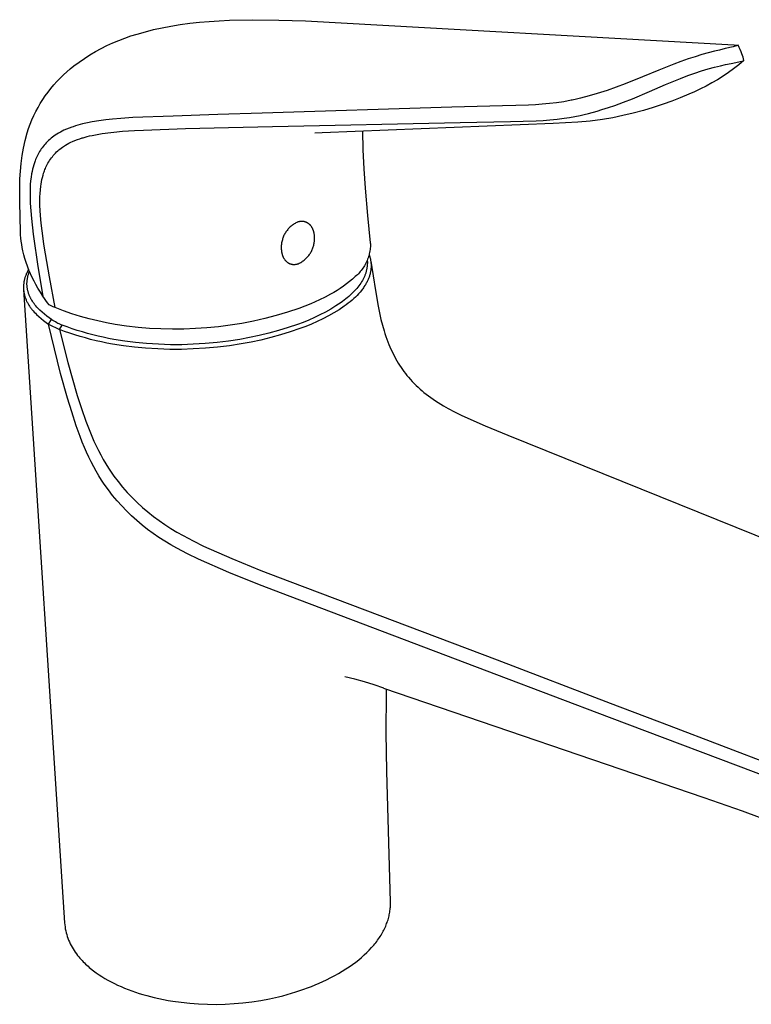
# Model space of a CAD drawing. Units: millimetres. Extents: x -236 to 104, y -232 to 224.
# Drawn here: x -236 to -117, y -232 to -72 of the extents above; entities that cross this region are included whole.
import ezdxf

# ---------------------------------------------------------------- set-up
doc = ezdxf.new("R2010")
doc.units = ezdxf.units.MM
doc.header["$MEASUREMENT"] = 0
doc.layers.add('Default', color=7, linetype='Continuous', true_color=0x000000)

msp = doc.modelspace()

# ---------------------------------------------------------------- linework, layer by layer
at = {"layer": 'Default', "color": 7, "true_color": 0xffffff}
for p, q in [((-213.86, -73.85), (-212.47, -73.54)), ((-212.47, -73.54), (-211.07, -73.28)), ((-211.07, -73.28), (-209.52, -73.03)), ((-209.52, -73.03), (-207.97, -72.82)), ((-207.97, -72.82), (-206.41, -72.64)), ((-206.41, -72.64), (-204.84, -72.51)), ((-204.84, -72.51), (-203.18, -72.4)), ((-203.18, -72.4), (-201.52, -72.32)), ((-201.52, -72.32), (-197.84, -72.24)), ((-197.84, -72.24), (-193.5, -72.29)), ((-193.5, -72.29), (-189.16, -72.42)), ((-189.16, -72.42), (-119.52, -76.31)), ((-219.52, -75.6), (-218.53, -75.22)), ((-218.53, -75.22), (-217.54, -74.88)), ((-217.54, -74.88), (-216.53, -74.57)), ((-216.53, -74.57), (-215.2, -74.19)), ((-215.2, -74.19), (-213.86, -73.85)), ((-222.38, -76.93), (-221.44, -76.45)), ((-221.44, -76.45), (-220.49, -76.01)), ((-220.49, -76.01), (-219.52, -75.6)), ((-119.64, -76.65), (-120.94, -76.94)), ((-118.92, -76.46), (-119.64, -76.65)), ((-119.52, -76.31), (-119.48, -76.31)), ((-119.48, -76.31), (-118.88, -76.36)), ((-118.81, -76.4), (-118.92, -76.46)), ((-118.88, -76.36), (-118.81, -76.4)), ((-118.81, -76.4), (-118.82, -76.39)), ((-118.65, -76.74), (-118.81, -76.4)), ((-118.49, -77.09), (-118.65, -76.74)), ((-225.1, -78.54), (-224.21, -77.97)), ((-224.21, -77.97), (-223.3, -77.43)), ((-223.3, -77.43), (-222.38, -76.93)), ((-125.84, -78.26), (-126.95, -78.62)), ((-124.72, -77.92), (-125.84, -78.26)), ((-122.68, -77.36), (-124.72, -77.92)), ((-121.88, -77.17), (-122.68, -77.36)), ((-120.94, -76.94), (-121.88, -77.17)), ((-118.35, -77.44), (-118.49, -77.09)), ((-118.21, -77.8), (-118.35, -77.44)), ((-118.12, -78.07), (-118.21, -77.8)), ((-118.04, -78.34), (-118.12, -78.07)), ((-117.97, -78.61), (-118.04, -78.34)), ((-227.4, -80.22), (-226.81, -79.76)), ((-226.81, -79.76), (-225.96, -79.13)), ((-225.96, -79.13), (-225.1, -78.54)), ((-129.28, -79.48), (-131.75, -80.46)), ((-128.12, -79.04), (-129.28, -79.48)), ((-126.95, -78.62), (-128.12, -79.04)), ((-123.68, -80.23), (-122.68, -79.96)), ((-122.68, -79.96), (-121.68, -79.72)), ((-121.68, -79.72), (-120.88, -79.53)), ((-120.88, -79.53), (-119.99, -79.35)), ((-119.99, -79.35), (-118.73, -79.1)), ((-118.73, -79.57), (-119.56, -80.22)), ((-117.91, -78.9), (-118.73, -79.57)), ((-118.73, -79.1), (-118.03, -78.95)), ((-118.03, -78.95), (-117.9, -78.88)), ((-117.9, -78.88), (-117.97, -78.61)), ((-229.06, -81.74), (-228.52, -81.21)), ((-228.52, -81.21), (-227.97, -80.71)), ((-227.97, -80.71), (-227.4, -80.22)), ((-134.39, -81.55), (-137.2, -82.66)), ((-131.75, -80.46), (-134.39, -81.55)), ((-128.18, -81.78), (-127.03, -81.33)), ((-127.03, -81.33), (-125.87, -80.91)), ((-125.87, -80.91), (-124.78, -80.55)), ((-124.78, -80.55), (-123.68, -80.23)), ((-121.29, -81.43), (-122.18, -81.99)), ((-120.41, -80.83), (-121.29, -81.43)), ((-119.56, -80.22), (-120.41, -80.83)), ((-230.56, -83.41), (-230.08, -82.84)), ((-230.08, -82.84), (-229.58, -82.28)), ((-229.58, -82.28), (-229.06, -81.74)), ((-138.66, -83.21), (-140.13, -83.73)), ((-137.2, -82.66), (-138.66, -83.21)), ((-133.24, -83.93), (-130.62, -82.8)), ((-130.62, -82.8), (-128.18, -81.78)), ((-124.01, -83.03), (-124.95, -83.5)), ((-123.08, -82.52), (-124.01, -83.03)), ((-122.18, -81.99), (-123.08, -82.52)), ((-231.88, -85.23), (-231.46, -84.61)), ((-231.46, -84.61), (-231.02, -84)), ((-231.02, -84), (-230.56, -83.41)), ((-143.03, -84.63), (-144.44, -85)), ((-141.74, -84.25), (-143.03, -84.63)), ((-140.13, -83.73), (-141.74, -84.25)), ((-136.02, -85.08), (-133.24, -83.93)), ((-126.87, -84.37), (-128.24, -84.94)), ((-125.9, -83.95), (-126.87, -84.37)), ((-124.95, -83.5), (-125.9, -83.95)), ((-232.65, -86.51), (-232.28, -85.86)), ((-232.28, -85.86), (-231.88, -85.23)), ((-157.12, -86.24), (-165.39, -86.48)), ((-154.97, -86.18), (-157.12, -86.24)), ((-152.89, -86.12), (-154.97, -86.18)), ((-151.78, -86.07), (-152.89, -86.12)), ((-150.68, -85.99), (-151.78, -86.07)), ((-149.51, -85.89), (-150.68, -85.99)), ((-148.34, -85.75), (-149.51, -85.89)), ((-147.15, -85.57), (-148.34, -85.75)), ((-145.97, -85.34), (-147.15, -85.57)), ((-145.79, -85.31), (-145.97, -85.34)), ((-145.11, -85.16), (-145.79, -85.31)), ((-144.44, -85), (-145.11, -85.16)), ((-139.93, -86.52), (-138.89, -86.17)), ((-138.89, -86.17), (-137.45, -85.64)), ((-137.45, -85.64), (-136.02, -85.08)), ((-131, -85.98), (-132.62, -86.52)), ((-129.61, -85.48), (-131, -85.98)), ((-128.24, -84.94), (-129.61, -85.48)), ((-233.65, -88.53), (-233.34, -87.84)), ((-233.34, -87.84), (-233.01, -87.17)), ((-233.01, -87.17), (-232.65, -86.51)), ((-210.68, -87.9), (-217.24, -88.16)), ((-203.41, -87.65), (-210.68, -87.9)), ((-196.22, -87.42), (-203.41, -87.65)), ((-165.39, -86.48), (-196.22, -87.42)), ((-146.24, -88.13), (-145.4, -87.97)), ((-145.4, -87.97), (-144.53, -87.79)), ((-144.53, -87.79), (-143.85, -87.64)), ((-143.85, -87.64), (-143.17, -87.47)), ((-143.17, -87.47), (-141.77, -87.09)), ((-141.77, -87.09), (-140.97, -86.86)), ((-140.97, -86.86), (-139.93, -86.52)), ((-137.55, -87.84), (-139.22, -88.17)), ((-135.89, -87.45), (-137.55, -87.84)), ((-134.24, -87.01), (-135.89, -87.45)), ((-132.62, -86.52), (-134.24, -87.01)), ((-234.19, -89.92), (-233.93, -89.22)), ((-233.93, -89.22), (-233.65, -88.53)), ((-226.95, -89.63), (-227.17, -89.71)), ((-226.57, -89.51), (-226.95, -89.63)), ((-226.18, -89.39), (-226.57, -89.51)), ((-225.8, -89.28), (-226.18, -89.39)), ((-225.4, -89.18), (-225.8, -89.28)), ((-224.61, -89), (-225.4, -89.18)), ((-223.82, -88.84), (-224.61, -89)), ((-222.74, -88.67), (-223.82, -88.84)), ((-221.65, -88.52), (-222.74, -88.67)), ((-220.56, -88.4), (-221.65, -88.52)), ((-219.16, -88.28), (-220.56, -88.4)), ((-217.24, -88.16), (-219.16, -88.28)), ((-201.68, -89.77), (-194.54, -89.59)), ((-194.54, -89.59), (-164.01, -88.93)), ((-148.89, -89.09), (-186.48, -90.63)), ((-164.01, -88.93), (-155.84, -88.78)), ((-155.84, -88.78), (-153.76, -88.74)), ((-153.76, -88.74), (-151.65, -88.68)), ((-151.65, -88.68), (-150.55, -88.62)), ((-150.55, -88.62), (-149.45, -88.54)), ((-149.45, -88.54), (-148.27, -88.42)), ((-146.89, -89.03), (-148.89, -89.09)), ((-148.27, -88.42), (-147.09, -88.26)), ((-147.09, -88.26), (-146.24, -88.13)), ((-144.89, -88.9), (-146.89, -89.03)), ((-142.89, -88.71), (-144.89, -88.9)), ((-140.9, -88.45), (-142.89, -88.71)), ((-139.22, -88.17), (-140.9, -88.45)), ((-234.73, -91.86), (-234.43, -90.63)), ((-234.43, -90.63), (-234.19, -89.92)), ((-230.08, -91.17), (-230.3, -91.34)), ((-229.85, -91.02), (-230.08, -91.17)), ((-229.58, -90.84), (-229.85, -91.02)), ((-229.3, -90.67), (-229.58, -90.84)), ((-229.02, -90.51), (-229.3, -90.67)), ((-228.73, -90.36), (-229.02, -90.51)), ((-228.44, -90.22), (-228.73, -90.36)), ((-228.02, -90.04), (-228.44, -90.22)), ((-227.6, -89.86), (-228.02, -90.04)), ((-227.17, -89.71), (-227.6, -89.86)), ((-224.67, -91.24), (-224.27, -91.14)), ((-224.27, -91.14), (-223.87, -91.05)), ((-223.87, -91.05), (-223.05, -90.89)), ((-223.05, -90.89), (-222.23, -90.75)), ((-222.23, -90.75), (-218.89, -90.37)), ((-218.89, -90.37), (-216.95, -90.25)), ((-216.95, -90.25), (-215.49, -90.18)), ((-215.49, -90.18), (-208.65, -89.95)), ((-208.65, -89.95), (-201.68, -89.77)), ((-186.48, -90.63), (-187.63, -90.71)), ((-179.92, -90.28), (-179.85, -93.39)), ((-234.99, -93.1), (-234.73, -91.86)), ((-231.66, -92.64), (-231.82, -92.84)), ((-231.5, -92.45), (-231.66, -92.64)), ((-231.32, -92.26), (-231.5, -92.45)), ((-231.15, -92.08), (-231.32, -92.26)), ((-230.95, -91.88), (-231.15, -92.08)), ((-230.74, -91.7), (-230.95, -91.88)), ((-230.52, -91.51), (-230.74, -91.7)), ((-230.3, -91.34), (-230.52, -91.51)), ((-228.69, -92.96), (-228.48, -92.83)), ((-228.48, -92.83), (-228.2, -92.65)), ((-228.2, -92.65), (-227.92, -92.48)), ((-227.92, -92.48), (-227.62, -92.32)), ((-227.62, -92.32), (-227.32, -92.17)), ((-227.32, -92.17), (-227.02, -92.04)), ((-227.02, -92.04), (-226.64, -91.87)), ((-226.64, -91.87), (-226.25, -91.73)), ((-226.25, -91.73), (-225.86, -91.59)), ((-225.86, -91.59), (-225.47, -91.46)), ((-225.47, -91.46), (-225.32, -91.42)), ((-225.32, -91.42), (-224.67, -91.24)), ((-235.37, -95.6), (-235.2, -94.34)), ((-235.2, -94.34), (-234.99, -93.1)), ((-232.73, -94.29), (-232.84, -94.52)), ((-232.62, -94.08), (-232.73, -94.29)), ((-232.51, -93.87), (-232.62, -94.08)), ((-232.39, -93.67), (-232.51, -93.87)), ((-232.26, -93.47), (-232.39, -93.67)), ((-232.12, -93.25), (-232.26, -93.47)), ((-231.98, -93.05), (-232.12, -93.25)), ((-231.82, -92.84), (-231.98, -93.05)), ((-230.32, -94.51), (-230.16, -94.3)), ((-230.16, -94.3), (-229.98, -94.11)), ((-229.98, -94.11), (-229.81, -93.92)), ((-229.81, -93.92), (-229.63, -93.74)), ((-229.63, -93.74), (-229.45, -93.58)), ((-229.45, -93.58), (-229.27, -93.41)), ((-229.27, -93.41), (-229.08, -93.26)), ((-229.08, -93.26), (-228.89, -93.11)), ((-228.89, -93.11), (-228.69, -92.96)), ((-179.85, -93.39), (-179.69, -96.5)), ((-235.5, -96.86), (-235.37, -95.6)), ((-233.34, -95.84), (-233.45, -96.2)), ((-233.23, -95.49), (-233.34, -95.84)), ((-233.18, -95.35), (-233.23, -95.49)), ((-233.13, -95.21), (-233.18, -95.35)), ((-233.04, -94.98), (-233.13, -95.21)), ((-232.94, -94.75), (-233.04, -94.98)), ((-232.84, -94.52), (-232.94, -94.75)), ((-231.36, -96.23), (-231.26, -96.01)), ((-231.26, -96.01), (-231.15, -95.79)), ((-231.15, -95.79), (-231.03, -95.58)), ((-231.03, -95.58), (-230.91, -95.37)), ((-230.91, -95.37), (-230.78, -95.14)), ((-230.78, -95.14), (-230.63, -94.93)), ((-230.63, -94.93), (-230.48, -94.71)), ((-230.48, -94.71), (-230.32, -94.51)), ((-235.59, -98.12), (-235.5, -96.86)), ((-233.69, -97.27), (-233.78, -97.85)), ((-233.62, -96.91), (-233.69, -97.27)), ((-233.54, -96.55), (-233.62, -96.91)), ((-233.45, -96.2), (-233.54, -96.55)), ((-231.93, -97.88), (-231.83, -97.53)), ((-231.83, -97.53), (-231.73, -97.18)), ((-231.73, -97.18), (-231.66, -96.99)), ((-231.66, -96.99), (-231.6, -96.8)), ((-231.6, -96.8), (-231.52, -96.61)), ((-231.52, -96.61), (-231.44, -96.42)), ((-231.44, -96.42), (-231.36, -96.23)), ((-179.69, -96.5), (-179.47, -99.6)), ((-235.63, -99.38), (-235.59, -98.12)), ((-233.9, -99.01), (-233.93, -99.59)), ((-233.85, -98.43), (-233.9, -99.01)), ((-233.78, -97.85), (-233.85, -98.43)), ((-232.21, -99.31), (-232.15, -98.95)), ((-232.15, -98.95), (-232.09, -98.59)), ((-232.09, -98.59), (-232.01, -98.23)), ((-232.01, -98.23), (-231.93, -97.88)), ((-235.62, -100.65), (-235.63, -99.38)), ((-235.58, -101.91), (-235.62, -100.65)), ((-233.93, -99.59), (-233.95, -100.4)), ((-233.95, -100.4), (-233.95, -101.22)), ((-232.34, -101.06), (-232.32, -100.47)), ((-232.32, -100.47), (-232.27, -99.89)), ((-232.27, -99.89), (-232.21, -99.31)), ((-179.47, -99.6), (-179.09, -104.06)), ((-235.49, -106.7), (-235.58, -101.91)), ((-233.95, -101.22), (-233.92, -102.04)), ((-233.92, -102.04), (-233.84, -103.29)), ((-232.35, -101.64), (-232.34, -101.06)), ((-232.34, -102.46), (-232.35, -101.64)), ((-233.84, -103.29), (-233.73, -104.55)), ((-232.3, -103.27), (-232.34, -102.46)), ((-232.24, -104.08), (-232.3, -103.27)), ((-233.73, -104.55), (-233.44, -107.08)), ((-232.12, -105.33), (-232.24, -104.08)), ((-231.98, -106.57), (-232.12, -105.33)), ((-191.26, -105.62), (-191.39, -105.71)), ((-191.13, -105.53), (-191.26, -105.62)), ((-191, -105.44), (-191.13, -105.53)), ((-190.87, -105.36), (-191, -105.44)), ((-190.73, -105.28), (-190.87, -105.36)), ((-190.59, -105.21), (-190.73, -105.28)), ((-190.45, -105.14), (-190.59, -105.21)), ((-190.39, -105.12), (-190.45, -105.14)), ((-190.33, -105.11), (-190.39, -105.12)), ((-190.27, -105.09), (-190.33, -105.11)), ((-190.2, -105.08), (-190.27, -105.09)), ((-190.14, -105.07), (-190.2, -105.08)), ((-190.08, -105.05), (-190.14, -105.07)), ((-190.02, -105.05), (-190.08, -105.05)), ((-189.95, -105.04), (-190.02, -105.05)), ((-189.89, -105.03), (-189.95, -105.04)), ((-189.83, -105.03), (-189.89, -105.03)), ((-189.76, -105.03), (-189.83, -105.03)), ((-189.7, -105.03), (-189.76, -105.03)), ((-189.64, -105.03), (-189.7, -105.03)), ((-189.57, -105.04), (-189.64, -105.03)), ((-189.51, -105.05), (-189.57, -105.04)), ((-189.45, -105.06), (-189.51, -105.05)), ((-189.38, -105.07), (-189.45, -105.06)), ((-189.35, -105.08), (-189.38, -105.07)), ((-189.32, -105.08), (-189.35, -105.08)), ((-189.29, -105.09), (-189.32, -105.08)), ((-189.26, -105.1), (-189.29, -105.09)), ((-189.23, -105.11), (-189.26, -105.1)), ((-189.2, -105.12), (-189.23, -105.11)), ((-189.17, -105.13), (-189.2, -105.12)), ((-189.14, -105.14), (-189.17, -105.13)), ((-189.11, -105.15), (-189.14, -105.14)), ((-189.08, -105.16), (-189.11, -105.15)), ((-189.05, -105.17), (-189.08, -105.16)), ((-189.02, -105.19), (-189.05, -105.17)), ((-188.99, -105.2), (-189.02, -105.19)), ((-188.96, -105.21), (-188.99, -105.2)), ((-188.93, -105.23), (-188.96, -105.21)), ((-188.9, -105.24), (-188.93, -105.23)), ((-188.87, -105.26), (-188.9, -105.24)), ((-188.84, -105.28), (-188.87, -105.26)), ((-188.81, -105.29), (-188.84, -105.28)), ((-188.78, -105.31), (-188.81, -105.29)), ((-188.76, -105.33), (-188.78, -105.31)), ((-188.73, -105.35), (-188.76, -105.33)), ((-188.7, -105.37), (-188.73, -105.35)), ((-188.67, -105.38), (-188.7, -105.37)), ((-188.65, -105.4), (-188.67, -105.38)), ((-188.62, -105.43), (-188.65, -105.4)), ((-188.59, -105.45), (-188.62, -105.43)), ((-188.57, -105.47), (-188.59, -105.45)), ((-188.52, -105.51), (-188.57, -105.47)), ((-188.47, -105.56), (-188.52, -105.51)), ((-188.42, -105.61), (-188.47, -105.56)), ((-188.37, -105.66), (-188.42, -105.61)), ((-179.09, -104.06), (-178.63, -108.51)), ((-235.47, -107.22), (-235.49, -106.7)), ((-235.43, -107.74), (-235.47, -107.22)), ((-233.44, -107.08), (-233.39, -107.46)), ((-231.69, -108.68), (-231.98, -106.57)), ((-192.58, -107.15), (-192.66, -107.29)), ((-192.51, -107.02), (-192.58, -107.15)), ((-192.43, -106.88), (-192.51, -107.02)), ((-192.34, -106.75), (-192.43, -106.88)), ((-192.25, -106.62), (-192.34, -106.75)), ((-192.16, -106.49), (-192.25, -106.62)), ((-192.06, -106.37), (-192.16, -106.49)), ((-191.96, -106.25), (-192.06, -106.37)), ((-191.85, -106.14), (-191.96, -106.25)), ((-191.74, -106.02), (-191.85, -106.14)), ((-191.63, -105.92), (-191.74, -106.02)), ((-191.51, -105.81), (-191.63, -105.92)), ((-191.39, -105.71), (-191.51, -105.81)), ((-188.33, -105.71), (-188.37, -105.66)), ((-188.28, -105.77), (-188.33, -105.71)), ((-188.24, -105.82), (-188.28, -105.77)), ((-188.2, -105.88), (-188.24, -105.82)), ((-188.16, -105.94), (-188.2, -105.88)), ((-188.12, -106), (-188.16, -105.94)), ((-188.08, -106.06), (-188.12, -106)), ((-188.05, -106.13), (-188.08, -106.06)), ((-188.02, -106.19), (-188.05, -106.13)), ((-187.98, -106.26), (-188.02, -106.19)), ((-187.95, -106.33), (-187.98, -106.26)), ((-187.93, -106.39), (-187.95, -106.33)), ((-187.9, -106.46), (-187.93, -106.39)), ((-187.87, -106.53), (-187.9, -106.46)), ((-187.85, -106.61), (-187.87, -106.53)), ((-187.83, -106.68), (-187.85, -106.61)), ((-187.81, -106.75), (-187.83, -106.68)), ((-187.79, -106.82), (-187.81, -106.75)), ((-187.77, -106.9), (-187.79, -106.82)), ((-187.76, -106.97), (-187.77, -106.9)), ((-187.75, -107.05), (-187.76, -106.97)), ((-187.73, -107.12), (-187.75, -107.05)), ((-187.72, -107.19), (-187.73, -107.12)), ((-187.71, -107.27), (-187.72, -107.19)), ((-235.37, -108.25), (-235.43, -107.74)), ((-235.3, -108.77), (-235.37, -108.25)), ((-235.21, -109.28), (-235.3, -108.77)), ((-233.39, -107.46), (-232.69, -112.34)), ((-231.63, -109.06), (-231.69, -108.68)), ((-193.08, -108.8), (-193.1, -108.95)), ((-193.06, -108.64), (-193.08, -108.8)), ((-193.04, -108.49), (-193.06, -108.64)), ((-193.01, -108.33), (-193.04, -108.49)), ((-192.98, -108.18), (-193.01, -108.33)), ((-192.93, -108.03), (-192.98, -108.18)), ((-192.89, -107.88), (-192.93, -108.03)), ((-192.84, -107.73), (-192.89, -107.88)), ((-192.78, -107.58), (-192.84, -107.73)), ((-192.72, -107.44), (-192.78, -107.58)), ((-192.66, -107.29), (-192.72, -107.44)), ((-187.82, -108.88), (-187.79, -108.73)), ((-187.79, -108.73), (-187.76, -108.58)), ((-187.76, -108.58), (-187.73, -108.42)), ((-187.73, -108.42), (-187.72, -108.27)), ((-187.72, -108.27), (-187.7, -108.11)), ((-187.71, -107.34), (-187.71, -107.27)), ((-187.7, -107.42), (-187.71, -107.34)), ((-187.7, -107.49), (-187.7, -107.42)), ((-187.69, -107.57), (-187.7, -107.49)), ((-187.7, -108.11), (-187.69, -107.96)), ((-187.69, -107.64), (-187.69, -107.57)), ((-187.69, -107.8), (-187.69, -107.64)), ((-187.69, -107.96), (-187.69, -107.8)), ((-178.63, -108.51), (-178.61, -108.67)), ((-178.61, -108.67), (-178.61, -108.9)), ((-235.11, -109.79), (-235.21, -109.28)), ((-234.95, -110.44), (-235.11, -109.79)), ((-234.77, -111.08), (-234.95, -110.44)), ((-231.43, -110.31), (-231.63, -109.06)), ((-231.23, -111.56), (-231.43, -110.31)), ((-193.1, -108.95), (-193.11, -109.11)), ((-193.11, -109.11), (-193.11, -109.27)), ((-193.11, -109.27), (-193.11, -109.43)), ((-193.11, -109.43), (-193.1, -109.5)), ((-193.1, -109.5), (-193.1, -109.58)), ((-193.1, -109.58), (-193.09, -109.65)), ((-193.09, -109.65), (-193.09, -109.73)), ((-193.09, -109.73), (-193.08, -109.8)), ((-193.08, -109.8), (-193.07, -109.88)), ((-193.07, -109.88), (-193.06, -109.95)), ((-193.06, -109.95), (-193.05, -110.03)), ((-193.05, -110.03), (-193.03, -110.1)), ((-193.03, -110.1), (-193.02, -110.18)), ((-193.02, -110.18), (-193, -110.25)), ((-193, -110.25), (-192.98, -110.32)), ((-192.98, -110.32), (-192.96, -110.39)), ((-192.96, -110.39), (-192.94, -110.47)), ((-188.64, -110.56), (-188.54, -110.43)), ((-188.54, -110.43), (-188.45, -110.3)), ((-188.45, -110.3), (-188.37, -110.17)), ((-188.37, -110.17), (-188.29, -110.04)), ((-188.29, -110.04), (-188.21, -109.9)), ((-188.21, -109.9), (-188.14, -109.76)), ((-188.14, -109.76), (-188.08, -109.62)), ((-188.08, -109.62), (-188.02, -109.48)), ((-188.02, -109.48), (-187.96, -109.33)), ((-187.96, -109.33), (-187.91, -109.18)), ((-187.91, -109.18), (-187.86, -109.03)), ((-187.86, -109.03), (-187.82, -108.88)), ((-178.79, -110.29), (-178.84, -110.52)), ((-178.74, -110.06), (-178.79, -110.29)), ((-178.7, -109.83), (-178.74, -110.06)), ((-178.66, -109.6), (-178.7, -109.83)), ((-178.64, -109.37), (-178.66, -109.6)), ((-178.62, -109.14), (-178.64, -109.37)), ((-178.61, -108.9), (-178.62, -109.14)), ((-234.57, -111.71), (-234.77, -111.08)), ((-234.36, -112.33), (-234.57, -111.71)), ((-230.79, -114.05), (-231.23, -111.56)), ((-192.94, -110.47), (-192.92, -110.54)), ((-192.92, -110.54), (-192.89, -110.61)), ((-192.89, -110.61), (-192.86, -110.68)), ((-192.86, -110.68), (-192.83, -110.75)), ((-192.83, -110.75), (-192.8, -110.81)), ((-192.8, -110.81), (-192.77, -110.88)), ((-192.77, -110.88), (-192.74, -110.94)), ((-192.74, -110.94), (-192.7, -111.01)), ((-192.7, -111.01), (-192.66, -111.07)), ((-192.66, -111.07), (-192.63, -111.13)), ((-192.63, -111.13), (-192.59, -111.19)), ((-192.59, -111.19), (-192.54, -111.25)), ((-192.54, -111.25), (-192.5, -111.3)), ((-192.5, -111.3), (-192.46, -111.36)), ((-192.46, -111.36), (-192.41, -111.41)), ((-192.41, -111.41), (-192.36, -111.46)), ((-192.36, -111.46), (-192.31, -111.51)), ((-192.31, -111.51), (-192.26, -111.55)), ((-192.26, -111.55), (-192.21, -111.6)), ((-192.21, -111.6), (-192.19, -111.62)), ((-192.19, -111.62), (-192.16, -111.64)), ((-192.16, -111.64), (-192.13, -111.66)), ((-192.13, -111.66), (-192.11, -111.68)), ((-192.11, -111.68), (-192.08, -111.7)), ((-192.08, -111.7), (-192.05, -111.72)), ((-192.05, -111.72), (-192.02, -111.73)), ((-192.02, -111.73), (-191.99, -111.75)), ((-191.99, -111.75), (-191.97, -111.77)), ((-191.97, -111.77), (-191.94, -111.79)), ((-191.94, -111.79), (-191.91, -111.8)), ((-191.91, -111.8), (-191.88, -111.82)), ((-191.88, -111.82), (-191.85, -111.83)), ((-191.85, -111.83), (-191.82, -111.85)), ((-191.82, -111.85), (-191.79, -111.86)), ((-191.79, -111.86), (-191.76, -111.87)), ((-191.76, -111.87), (-191.73, -111.89)), ((-191.73, -111.89), (-191.7, -111.9)), ((-191.7, -111.9), (-191.67, -111.91)), ((-191.67, -111.91), (-191.64, -111.92)), ((-191.64, -111.92), (-191.61, -111.93)), ((-191.61, -111.93), (-191.58, -111.94)), ((-191.58, -111.94), (-191.55, -111.95)), ((-191.55, -111.95), (-191.52, -111.96)), ((-191.52, -111.96), (-191.49, -111.97)), ((-191.49, -111.97), (-191.46, -111.97)), ((-191.46, -111.97), (-191.42, -111.98)), ((-191.42, -111.98), (-191.39, -111.99)), ((-191.39, -111.99), (-191.33, -112)), ((-191.33, -112), (-191.27, -112.01)), ((-191.27, -112.01), (-191.2, -112.01)), ((-191.2, -112.01), (-191.14, -112.02)), ((-191.14, -112.02), (-191.08, -112.02)), ((-191.08, -112.02), (-191.01, -112.02)), ((-191.01, -112.02), (-190.95, -112.02)), ((-190.95, -112.02), (-190.89, -112.02)), ((-190.89, -112.02), (-190.82, -112.01)), ((-190.82, -112.01), (-190.76, -112)), ((-190.76, -112), (-190.7, -111.99)), ((-190.7, -111.99), (-190.64, -111.98)), ((-190.64, -111.98), (-190.57, -111.97)), ((-190.57, -111.97), (-190.51, -111.96)), ((-190.51, -111.96), (-190.45, -111.94)), ((-190.45, -111.94), (-190.39, -111.92)), ((-190.39, -111.92), (-190.33, -111.9)), ((-190.33, -111.9), (-190.19, -111.84)), ((-190.19, -111.84), (-190.05, -111.76)), ((-190.05, -111.76), (-189.92, -111.69)), ((-189.92, -111.69), (-189.78, -111.6)), ((-189.78, -111.6), (-189.65, -111.52)), ((-189.65, -111.52), (-189.53, -111.43)), ((-189.53, -111.43), (-189.4, -111.33)), ((-189.4, -111.33), (-189.28, -111.23)), ((-189.28, -111.23), (-189.16, -111.13)), ((-189.16, -111.13), (-189.05, -111.02)), ((-189.05, -111.02), (-188.94, -110.91)), ((-188.94, -110.91), (-188.84, -110.8)), ((-188.84, -110.8), (-188.73, -110.68)), ((-188.73, -110.68), (-188.64, -110.56)), ((-179.45, -112.03), (-179.57, -112.24)), ((-179.34, -111.83), (-179.45, -112.03)), ((-179.24, -111.62), (-179.34, -111.83)), ((-179.15, -111.4), (-179.24, -111.62)), ((-179.06, -111.19), (-179.15, -111.4)), ((-179.13, -111.36), (-179.12, -111.46)), ((-179.12, -111.46), (-179.11, -111.57)), ((-179.11, -111.89), (-179.12, -112)), ((-179.12, -112), (-179.12, -112.1)), ((-179.11, -111.57), (-179.11, -111.68)), ((-179.11, -111.68), (-179.11, -111.78)), ((-179.11, -111.78), (-179.11, -111.89)), ((-178.98, -110.97), (-179.06, -111.19)), ((-178.91, -110.74), (-178.98, -110.97)), ((-178.84, -110.52), (-178.91, -110.74)), ((-178.8, -110.48), (-178.76, -110.6)), ((-178.76, -110.6), (-178.72, -110.73)), ((-178.72, -110.73), (-178.68, -110.85)), ((-178.68, -110.85), (-178.65, -110.98)), ((-178.65, -110.98), (-178.62, -111.11)), ((-178.62, -111.11), (-178.6, -111.24)), ((-178.6, -111.24), (-178.57, -111.37)), ((-178.57, -111.37), (-178.55, -111.5)), ((-178.55, -111.5), (-178.54, -111.63)), ((-178.55, -111.51), (-177.8, -116.25)), ((-178.54, -111.63), (-178.52, -111.76)), ((-178.52, -111.76), (-178.51, -111.9)), ((-178.51, -111.9), (-178.5, -112.03)), ((-178.5, -112.03), (-178.5, -112.16)), ((-234.55, -113.55), (-234.6, -113.67)), ((-234.49, -113.42), (-234.55, -113.55)), ((-234.43, -113.29), (-234.49, -113.42)), ((-234.37, -113.17), (-234.43, -113.29)), ((-234.31, -113.04), (-234.37, -113.17)), ((-234.12, -112.95), (-234.36, -112.33)), ((-234.25, -112.92), (-234.31, -113.04)), ((-234.18, -112.8), (-234.25, -112.92)), ((-234.22, -113.68), (-234.19, -113.57)), ((-234.19, -113.57), (-234.15, -113.46)), ((-234.15, -113.46), (-234.12, -113.36)), ((-233.86, -113.55), (-234.12, -112.95)), ((-234.12, -113.36), (-234.08, -113.25)), ((-234.08, -113.25), (-234.04, -113.14)), ((-233.59, -114.15), (-233.86, -113.55)), ((-232.69, -112.34), (-231.86, -117.2)), ((-180.56, -113.53), (-180.73, -113.69)), ((-180.4, -113.36), (-180.56, -113.53)), ((-180.25, -113.18), (-180.4, -113.36)), ((-180.1, -113), (-180.25, -113.18)), ((-179.96, -112.82), (-180.1, -113)), ((-179.82, -112.63), (-179.96, -112.82)), ((-179.69, -112.44), (-179.82, -112.63)), ((-179.57, -112.24), (-179.69, -112.44)), ((-179.42, -113.53), (-179.46, -113.64)), ((-179.38, -113.42), (-179.42, -113.53)), ((-179.35, -113.31), (-179.38, -113.42)), ((-179.31, -113.2), (-179.35, -113.31)), ((-179.28, -113.09), (-179.31, -113.2)), ((-179.26, -112.98), (-179.28, -113.09)), ((-179.23, -112.87), (-179.26, -112.98)), ((-179.21, -112.76), (-179.23, -112.87)), ((-179.19, -112.65), (-179.21, -112.76)), ((-179.17, -112.54), (-179.19, -112.65)), ((-179.16, -112.43), (-179.17, -112.54)), ((-179.14, -112.32), (-179.16, -112.43)), ((-179.13, -112.21), (-179.14, -112.32)), ((-179.12, -112.1), (-179.13, -112.21)), ((-178.67, -113.55), (-178.7, -113.69)), ((-178.63, -113.41), (-178.67, -113.55)), ((-178.6, -113.27), (-178.63, -113.41)), ((-178.58, -113.13), (-178.6, -113.27)), ((-178.56, -112.99), (-178.58, -113.13)), ((-178.54, -112.85), (-178.56, -112.99)), ((-178.52, -112.71), (-178.54, -112.85)), ((-178.51, -112.57), (-178.52, -112.71)), ((-178.5, -112.43), (-178.51, -112.57)), ((-178.5, -112.16), (-178.5, -112.3)), ((-178.5, -112.3), (-178.5, -112.43)), ((-234.98, -115.17), (-235, -115.29)), ((-234.97, -115.06), (-234.98, -115.17)), ((-234.95, -114.94), (-234.97, -115.06)), ((-234.93, -114.83), (-234.95, -114.94)), ((-234.91, -114.71), (-234.93, -114.83)), ((-234.89, -114.59), (-234.91, -114.71)), ((-234.86, -114.48), (-234.89, -114.59)), ((-234.83, -114.37), (-234.86, -114.48)), ((-234.8, -114.25), (-234.83, -114.37)), ((-234.77, -114.14), (-234.8, -114.25)), ((-234.73, -114.03), (-234.77, -114.14)), ((-234.69, -113.92), (-234.73, -114.03)), ((-234.65, -113.8), (-234.69, -113.92)), ((-234.6, -113.67), (-234.65, -113.8)), ((-234.44, -115.03), (-234.43, -114.92)), ((-234.44, -115.13), (-234.44, -115.03)), ((-234.44, -115.23), (-234.44, -115.13)), ((-234.44, -115.33), (-234.44, -115.23)), ((-234.43, -114.82), (-234.42, -114.72)), ((-234.43, -114.92), (-234.43, -114.82)), ((-234.42, -114.72), (-234.41, -114.62)), ((-234.41, -114.62), (-234.4, -114.52)), ((-234.4, -114.52), (-234.38, -114.41)), ((-234.38, -114.41), (-234.37, -114.31)), ((-234.37, -114.31), (-234.35, -114.21)), ((-234.35, -114.21), (-234.33, -114.11)), ((-234.33, -114.11), (-234.31, -114.01)), ((-234.31, -114.01), (-234.28, -113.9)), ((-234.28, -113.9), (-234.25, -113.79)), ((-234.25, -113.79), (-234.22, -113.68)), ((-233.3, -114.74), (-233.59, -114.15)), ((-232.99, -115.31), (-233.3, -114.74)), ((-229.86, -119.03), (-230.79, -114.05)), ((-182.5, -115.2), (-183, -115.57)), ((-182.02, -114.82), (-182.5, -115.2)), ((-181.54, -114.42), (-182.02, -114.82)), ((-181.08, -114), (-181.54, -114.42)), ((-180.9, -113.85), (-181.08, -114)), ((-180.73, -113.69), (-180.9, -113.85)), ((-180.19, -115.06), (-180.34, -115.28)), ((-180.05, -114.84), (-180.19, -115.06)), ((-179.92, -114.63), (-180.05, -114.84)), ((-179.8, -114.41), (-179.92, -114.63)), ((-179.75, -114.3), (-179.8, -114.41)), ((-179.69, -114.19), (-179.75, -114.3)), ((-179.64, -114.08), (-179.69, -114.19)), ((-179.59, -113.97), (-179.64, -114.08)), ((-179.54, -113.86), (-179.59, -113.97)), ((-179.5, -113.75), (-179.54, -113.86)), ((-179.46, -113.64), (-179.5, -113.75)), ((-179.35, -115.2), (-179.43, -115.33)), ((-179.28, -115.08), (-179.35, -115.2)), ((-179.21, -114.95), (-179.28, -115.08)), ((-179.15, -114.82), (-179.21, -114.95)), ((-179.09, -114.69), (-179.15, -114.82)), ((-179.03, -114.57), (-179.09, -114.69)), ((-178.97, -114.45), (-179.03, -114.57)), ((-178.92, -114.32), (-178.97, -114.45)), ((-178.87, -114.2), (-178.92, -114.32)), ((-178.83, -114.07), (-178.87, -114.2)), ((-178.78, -113.94), (-178.83, -114.07)), ((-178.74, -113.81), (-178.78, -113.94)), ((-178.7, -113.69), (-178.74, -113.81)), ((-235.01, -115.64), (-235.02, -115.76)), ((-235.02, -115.76), (-235.01, -115.88)), ((-235, -115.41), (-235.01, -115.53)), ((-235.01, -115.53), (-235.01, -115.64)), ((-235.01, -115.88), (-235.01, -116)), ((-235.01, -116), (-235, -116.12)), ((-235, -115.29), (-235, -115.41)), ((-235, -116.09), (-228.34, -219.07)), ((-235, -116.12), (-234.99, -116.23)), ((-234.99, -116.23), (-234.98, -116.35)), ((-234.98, -116.35), (-234.96, -116.47)), ((-234.96, -116.47), (-234.94, -116.59)), ((-234.94, -116.59), (-234.92, -116.71)), ((-234.92, -116.71), (-234.9, -116.82)), ((-234.9, -116.82), (-234.87, -116.94)), ((-234.43, -115.43), (-234.44, -115.33)), ((-234.42, -115.53), (-234.43, -115.43)), ((-234.42, -115.63), (-234.42, -115.53)), ((-234.41, -115.73), (-234.42, -115.63)), ((-234.39, -115.83), (-234.41, -115.73)), ((-234.38, -115.94), (-234.39, -115.83)), ((-234.36, -116.04), (-234.38, -115.94)), ((-234.34, -116.14), (-234.36, -116.04)), ((-234.32, -116.24), (-234.34, -116.14)), ((-234.3, -116.34), (-234.32, -116.24)), ((-234.27, -116.44), (-234.3, -116.34)), ((-234.24, -116.54), (-234.27, -116.44)), ((-234.21, -116.64), (-234.24, -116.54)), ((-234.18, -116.74), (-234.21, -116.64)), ((-234.14, -116.84), (-234.18, -116.74)), ((-234.11, -116.94), (-234.14, -116.84)), ((-232.67, -115.88), (-232.99, -115.31)), ((-232.27, -116.55), (-232.67, -115.88)), ((-231.86, -117.2), (-232.27, -116.55)), ((-184.57, -116.58), (-185.12, -116.88)), ((-184.04, -116.26), (-184.57, -116.58)), ((-183.52, -115.93), (-184.04, -116.26)), ((-183, -115.57), (-183.52, -115.93)), ((-181.64, -116.77), (-181.88, -117)), ((-181.4, -116.54), (-181.64, -116.77)), ((-181.21, -116.33), (-181.4, -116.54)), ((-181.02, -116.13), (-181.21, -116.33)), ((-180.83, -115.92), (-181.02, -116.13)), ((-180.66, -115.7), (-180.83, -115.92)), ((-180.53, -116.78), (-180.78, -117.05)), ((-180.49, -115.49), (-180.66, -115.7)), ((-180.3, -116.52), (-180.53, -116.78)), ((-180.34, -115.28), (-180.49, -115.49)), ((-180.08, -116.25), (-180.3, -116.52)), ((-179.97, -116.11), (-180.08, -116.25)), ((-179.86, -115.98), (-179.97, -116.11)), ((-179.76, -115.83), (-179.86, -115.98)), ((-179.66, -115.69), (-179.76, -115.83)), ((-179.5, -115.45), (-179.66, -115.69)), ((-179.43, -115.33), (-179.5, -115.45)), ((-177.8, -116.25), (-177.35, -118.83)), ((-234.87, -116.94), (-234.84, -117.06)), ((-234.84, -117.06), (-234.81, -117.18)), ((-234.81, -117.18), (-234.77, -117.29)), ((-234.77, -117.29), (-234.73, -117.41)), ((-234.73, -117.41), (-234.69, -117.52)), ((-234.69, -117.52), (-234.65, -117.64)), ((-234.65, -117.64), (-234.6, -117.76)), ((-234.6, -117.76), (-234.55, -117.88)), ((-234.55, -117.88), (-234.5, -117.99)), ((-234.5, -117.99), (-234.44, -118.11)), ((-234.44, -118.11), (-234.38, -118.22)), ((-234.38, -118.22), (-234.32, -118.33)), ((-234.32, -118.33), (-234.26, -118.44)), ((-234.26, -118.44), (-234.19, -118.56)), ((-234.07, -117.03), (-234.11, -116.94)), ((-234.03, -117.13), (-234.07, -117.03)), ((-233.99, -117.23), (-234.03, -117.13)), ((-233.94, -117.33), (-233.99, -117.23)), ((-233.89, -117.43), (-233.94, -117.33)), ((-233.84, -117.53), (-233.89, -117.43)), ((-233.79, -117.63), (-233.84, -117.53)), ((-233.74, -117.72), (-233.79, -117.63)), ((-233.68, -117.82), (-233.74, -117.72)), ((-233.57, -118.01), (-233.68, -117.82)), ((-233.44, -118.21), (-233.57, -118.01)), ((-233.3, -118.4), (-233.44, -118.21)), ((-233.16, -118.59), (-233.3, -118.4)), ((-231.62, -117.56), (-231.86, -117.2)), ((-231.36, -117.91), (-231.62, -117.56)), ((-231.1, -118.25), (-231.36, -117.91)), ((-230.83, -118.58), (-231.1, -118.25)), ((-188.32, -118.42), (-189.28, -118.81)), ((-187.59, -118.11), (-188.32, -118.42)), ((-186.87, -117.78), (-187.59, -118.11)), ((-185.99, -117.35), (-186.87, -117.78)), ((-185.12, -116.88), (-185.99, -117.35)), ((-183.39, -118.21), (-184.22, -118.76)), ((-183.13, -118.03), (-183.39, -118.21)), ((-182.88, -117.84), (-183.13, -118.03)), ((-182.63, -117.64), (-182.88, -117.84)), ((-182.38, -117.44), (-182.63, -117.64)), ((-182.22, -118.33), (-182.54, -118.58)), ((-182.13, -117.22), (-182.38, -117.44)), ((-181.9, -118.08), (-182.22, -118.33)), ((-181.88, -117), (-182.13, -117.22)), ((-181.59, -117.82), (-181.9, -118.08)), ((-181.32, -117.57), (-181.59, -117.82)), ((-181.05, -117.32), (-181.32, -117.57)), ((-180.78, -117.05), (-181.05, -117.32)), ((-234.19, -118.56), (-234.12, -118.67)), ((-234.12, -118.67), (-234.04, -118.79)), ((-234.04, -118.79), (-233.97, -118.9)), ((-233.97, -118.9), (-233.89, -119.01)), ((-233.89, -119.01), (-233.81, -119.12)), ((-233.81, -119.12), (-233.73, -119.23)), ((-233.73, -119.23), (-233.64, -119.34)), ((-233.64, -119.34), (-233.46, -119.55)), ((-233.46, -119.55), (-233.27, -119.76)), ((-233.27, -119.76), (-233.08, -119.97)), ((-233.01, -118.77), (-233.16, -118.59)), ((-233.08, -119.97), (-232.88, -120.17)), ((-232.85, -118.95), (-233.01, -118.77)), ((-232.69, -119.13), (-232.85, -118.95)), ((-232.52, -119.31), (-232.69, -119.13)), ((-232.35, -119.48), (-232.52, -119.31)), ((-231.98, -119.81), (-232.35, -119.48)), ((-231.61, -120.12), (-231.98, -119.81)), ((-230.51, -118.74), (-230.83, -118.58)), ((-230.19, -118.89), (-230.51, -118.74)), ((-229.86, -119.03), (-230.19, -118.89)), ((-228.51, -119.56), (-229.86, -119.03)), ((-227.14, -120.04), (-228.51, -119.56)), ((-225.76, -120.48), (-227.14, -120.04)), ((-192.08, -119.78), (-193.91, -120.33)), ((-190.26, -119.18), (-192.08, -119.78)), ((-189.28, -118.81), (-190.26, -119.18)), ((-185.93, -119.77), (-186.81, -120.23)), ((-185.07, -119.28), (-185.93, -119.77)), ((-184.57, -119.9), (-185.45, -120.4)), ((-184.22, -118.76), (-185.07, -119.28)), ((-183.71, -119.38), (-184.57, -119.9)), ((-182.87, -118.82), (-183.71, -119.38)), ((-182.54, -118.58), (-182.87, -118.82)), ((-177.35, -118.83), (-177.14, -119.89)), ((-177.14, -119.89), (-176.9, -120.95)), ((-232.88, -120.17), (-232.51, -120.5)), ((-232.51, -120.5), (-232.12, -120.83)), ((-232.12, -120.83), (-231.73, -121.14)), ((-231.73, -121.14), (-231.33, -121.44)), ((-231.22, -120.43), (-231.61, -120.12)), ((-231.33, -121.44), (-230.92, -121.73)), ((-230.83, -120.72), (-231.22, -120.43)), ((-230.92, -121.73), (-230.43, -121)), ((-230.43, -121), (-230.83, -120.72)), ((-230.42, -121.01), (-230.43, -121)), ((-230.22, -121.14), (-230.42, -121.01)), ((-230.02, -121.27), (-230.22, -121.14)), ((-229.82, -121.38), (-230.02, -121.27)), ((-229.61, -121.5), (-229.82, -121.38)), ((-229.4, -121.6), (-229.61, -121.5)), ((-229.19, -121.7), (-229.4, -121.6)), ((-224.36, -120.87), (-225.76, -120.48)), ((-222.95, -121.21), (-224.36, -120.87)), ((-221.53, -121.51), (-222.95, -121.21)), ((-220.11, -121.77), (-221.53, -121.51)), ((-199.51, -121.61), (-201.41, -121.91)), ((-197.63, -121.24), (-199.51, -121.61)), ((-195.77, -120.82), (-197.63, -121.24)), ((-193.91, -120.33), (-195.77, -120.82)), ((-189.53, -121.44), (-190.47, -121.78)), ((-188.61, -121.07), (-189.53, -121.44)), ((-187.71, -120.67), (-188.61, -121.07)), ((-187.26, -121.32), (-188.19, -121.73)), ((-186.81, -120.23), (-187.71, -120.67)), ((-186.35, -120.88), (-187.26, -121.32)), ((-185.45, -120.4), (-186.35, -120.88)), ((-176.9, -120.95), (-176.66, -121.88)), ((-229.99, -125.76), (-230.92, -121.73)), ((-230.92, -121.73), (-229.15, -122.62)), ((-228.97, -121.79), (-229.19, -121.7)), ((-229.15, -122.62), (-228.7, -121.9)), ((-228.32, -122.92), (-229.15, -122.62)), ((-229.15, -122.62), (-227.79, -127.99)), ((-228.75, -121.88), (-228.97, -121.79)), ((-228.7, -121.9), (-228.75, -121.88)), ((-227.9, -122.19), (-228.7, -121.9)), ((-227.49, -123.21), (-228.32, -122.92)), ((-227.1, -122.47), (-227.9, -122.19)), ((-226.65, -123.48), (-227.49, -123.21)), ((-226.27, -122.74), (-227.1, -122.47)), ((-225.42, -123), (-226.27, -122.74)), ((-224.58, -123.24), (-225.42, -123)), ((-223.74, -123.46), (-224.58, -123.24)), ((-218.25, -122.05), (-220.11, -121.77)), ((-216.39, -122.26), (-218.25, -122.05)), ((-214.53, -122.42), (-216.39, -122.26)), ((-212.66, -122.51), (-214.53, -122.42)), ((-210.8, -122.55), (-212.66, -122.51)), ((-208.94, -122.53), (-210.8, -122.55)), ((-207.07, -122.46), (-208.94, -122.53)), ((-205.21, -122.33), (-207.07, -122.46)), ((-203.31, -122.15), (-205.21, -122.33)), ((-201.41, -121.91), (-203.31, -122.15)), ((-195.1, -123.21), (-196.67, -123.59)), ((-193.54, -122.78), (-195.1, -123.21)), ((-192, -122.3), (-193.54, -122.78)), ((-191.64, -122.99), (-193.21, -123.48)), ((-190.47, -121.78), (-192, -122.3)), ((-190.08, -122.46), (-191.64, -122.99)), ((-189.13, -122.11), (-190.08, -122.46)), ((-188.19, -121.73), (-189.13, -122.11)), ((-176.66, -121.88), (-176.4, -122.81)), ((-176.4, -122.81), (-176.25, -123.26)), ((-225.81, -123.74), (-226.65, -123.48)), ((-224.95, -123.98), (-225.81, -123.74)), ((-224.09, -124.21), (-224.95, -123.98)), ((-223.22, -124.42), (-224.09, -124.21)), ((-222.89, -123.67), (-223.74, -123.46)), ((-222.35, -124.61), (-223.22, -124.42)), ((-222.04, -123.86), (-222.89, -123.67)), ((-221.45, -124.8), (-222.35, -124.61)), ((-221.17, -124.04), (-222.04, -123.86)), ((-220.55, -124.97), (-221.45, -124.8)), ((-220.3, -124.2), (-221.17, -124.04)), ((-218.54, -124.49), (-220.3, -124.2)), ((-216.78, -124.71), (-218.54, -124.49)), ((-215.01, -124.88), (-216.78, -124.71)), ((-203.55, -124.72), (-205.5, -124.89)), ((-201.69, -124.49), (-203.55, -124.72)), ((-199.84, -124.21), (-201.69, -124.49)), ((-198.25, -123.92), (-199.84, -124.21)), ((-198.01, -124.65), (-199.64, -124.95)), ((-196.67, -123.59), (-198.25, -123.92)), ((-196.4, -124.31), (-198.01, -124.65)), ((-194.8, -123.92), (-196.4, -124.31)), ((-193.21, -123.48), (-194.8, -123.92)), ((-176.25, -123.26), (-176.1, -123.72)), ((-176.1, -123.72), (-175.94, -124.17)), ((-175.94, -124.17), (-175.77, -124.62)), ((-175.77, -124.62), (-175.61, -125.02)), ((-228.97, -129.77), (-229.99, -125.76)), ((-218.74, -125.26), (-220.55, -124.97)), ((-216.95, -125.48), (-218.74, -125.26)), ((-215.17, -125.65), (-216.95, -125.48)), ((-213.18, -125.77), (-215.17, -125.65)), ((-213.07, -125.01), (-215.01, -124.88)), ((-211.2, -125.83), (-213.18, -125.77)), ((-211.12, -125.07), (-213.07, -125.01)), ((-209.31, -125.83), (-211.2, -125.83)), ((-209.28, -125.07), (-211.12, -125.07)), ((-207.43, -125.77), (-209.31, -125.83)), ((-207.44, -125.01), (-209.28, -125.07)), ((-205.5, -124.89), (-207.44, -125.01)), ((-205.44, -125.65), (-207.43, -125.77)), ((-203.45, -125.47), (-205.44, -125.65)), ((-201.54, -125.24), (-203.45, -125.47)), ((-199.64, -124.95), (-201.54, -125.24)), ((-175.61, -125.02), (-175.45, -125.41)), ((-175.45, -125.41), (-175.28, -125.81)), ((-175.28, -125.81), (-175.1, -126.19)), ((-175.1, -126.19), (-174.91, -126.58)), ((-227.79, -127.99), (-226.26, -133.31)), ((-174.91, -126.58), (-174.71, -126.96)), ((-174.71, -126.96), (-174.51, -127.33)), ((-174.51, -127.33), (-174.3, -127.7)), ((-174.3, -127.7), (-174.08, -128.06)), ((-174.08, -128.06), (-173.86, -128.41)), ((-173.86, -128.41), (-173.63, -128.76)), ((-173.63, -128.76), (-173.4, -129.1)), ((-173.4, -129.1), (-173.16, -129.42)), ((-173.16, -129.42), (-172.92, -129.74)), ((-227.85, -133.75), (-228.97, -129.77)), ((-172.92, -129.74), (-172.67, -130.06)), ((-172.67, -130.06), (-172.41, -130.37)), ((-172.41, -130.37), (-172.11, -130.72)), ((-172.11, -130.72), (-171.8, -131.05)), ((-171.8, -131.05), (-171.48, -131.38)), ((-171.48, -131.38), (-171.16, -131.71)), ((-171.16, -131.71), (-170.85, -132)), ((-170.85, -132), (-170.54, -132.28)), ((-170.54, -132.28), (-170.22, -132.55)), ((-170.22, -132.55), (-169.9, -132.82)), ((-169.9, -132.82), (-169.54, -133.11)), ((-227.17, -136), (-227.85, -133.75)), ((-226.26, -133.31), (-225.59, -135.42)), ((-169.54, -133.11), (-169.17, -133.39)), ((-169.17, -133.39), (-168.8, -133.66)), ((-168.8, -133.66), (-168.42, -133.92)), ((-168.42, -133.92), (-168.01, -134.2)), ((-168.01, -134.2), (-167.59, -134.47)), ((-226.44, -138.24), (-227.17, -136)), ((-225.59, -135.42), (-224.87, -137.51)), ((-167.59, -134.47), (-166.73, -134.99)), ((-166.73, -134.99), (-165.97, -135.42)), ((-165.97, -135.42), (-164.95, -135.96)), ((-164.95, -135.96), (-163.86, -136.5)), ((-224.87, -137.51), (-224.24, -139.15)), ((-163.86, -136.5), (-162.76, -137.02)), ((-162.76, -137.02), (-159.98, -138.24)), ((-225.8, -140.01), (-226.44, -138.24)), ((-224.24, -139.15), (-223.91, -139.96)), ((-159.98, -138.24), (-156.26, -139.77)), ((-225.45, -140.89), (-225.8, -140.01)), ((-223.91, -139.96), (-223.56, -140.77)), ((-223.56, -140.77), (-223.21, -141.52)), ((-156.26, -139.77), (-74.33, -172.83)), ((-225.09, -141.76), (-225.45, -140.89)), ((-224.75, -142.56), (-225.09, -141.76)), ((-223.21, -141.52), (-222.84, -142.27)), ((-222.84, -142.27), (-222.46, -143)), ((-224.38, -143.35), (-224.75, -142.56)), ((-224, -144.13), (-224.38, -143.35)), ((-222.46, -143), (-222.06, -143.73)), ((-222.06, -143.73), (-221.64, -144.43)), ((-223.59, -144.9), (-224, -144.13)), ((-223.18, -145.65), (-223.59, -144.9)), ((-221.64, -144.43), (-221.21, -145.13)), ((-221.21, -145.13), (-220.78, -145.78)), ((-222.75, -146.39), (-223.18, -145.65)), ((-222.32, -147.07), (-222.75, -146.39)), ((-221.88, -147.75), (-222.32, -147.07)), ((-220.78, -145.78), (-220.33, -146.42)), ((-220.33, -146.42), (-219.63, -147.33)), ((-221.21, -148.67), (-221.88, -147.75)), ((-220.52, -149.56), (-221.21, -148.67)), ((-219.63, -147.33), (-218.9, -148.22)), ((-218.9, -148.22), (-218.13, -149.08)), ((-219.79, -150.43), (-220.52, -149.56)), ((-219.03, -151.28), (-219.79, -150.43)), ((-218.13, -149.08), (-217.34, -149.92)), ((-217.34, -149.92), (-216.52, -150.73)), ((-218.25, -152.1), (-219.03, -151.28)), ((-216.52, -150.73), (-215.67, -151.51)), ((-215.67, -151.51), (-214.8, -152.26)), ((-217.43, -152.89), (-218.25, -152.1)), ((-216.59, -153.66), (-217.43, -152.89)), ((-214.8, -152.26), (-213.9, -152.98)), ((-213.9, -152.98), (-212.98, -153.67)), ((-215.73, -154.39), (-216.59, -153.66)), ((-214.84, -155.1), (-215.73, -154.39)), ((-213.93, -155.77), (-214.84, -155.1)), ((-212.98, -153.67), (-212.03, -154.32)), ((-212.03, -154.32), (-211.06, -154.95)), ((-211.06, -154.95), (-210.08, -155.54)), ((-212.99, -156.41), (-213.93, -155.77)), ((-212.03, -157.02), (-212.99, -156.41)), ((-210.08, -155.54), (-209.07, -156.1)), ((-209.07, -156.1), (-207.43, -156.98)), ((-211.06, -157.6), (-212.03, -157.02)), ((-210.06, -158.14), (-211.06, -157.6)), ((-208.32, -159.08), (-210.06, -158.14)), ((-207.43, -156.98), (-205.77, -157.81)), ((-205.77, -157.81), (-201.14, -159.85)), ((-206.54, -159.95), (-208.32, -159.08)), ((-201.62, -162.1), (-206.54, -159.95)), ((-201.14, -159.85), (-196.44, -161.77)), ((-196.65, -164.11), (-201.62, -162.1)), ((-196.44, -161.77), (-191.7, -163.54)), ((-191.63, -166), (-196.65, -164.11)), ((-191.7, -163.54), (-158.03, -176.32)), ((-158.07, -178.73), (-191.63, -166)), ((-158.03, -176.32), (-139.63, -183.32)), ((-181.16, -179.44), (-182.77, -179.04)), ((-139.72, -185.67), (-158.07, -178.73)), ((-179.57, -179.88), (-181.16, -179.44)), ((-177.99, -180.38), (-179.57, -179.88)), ((-176.43, -180.93), (-177.99, -180.38)), ((-124.37, -198.71), (-176.41, -180.94)), ((-176.06, -188.12), (-176.02, -181.8)), ((-176.02, -181.8), (-176, -181.08)), ((-139.63, -183.32), (-130.05, -186.97)), ((-109.21, -197.19), (-139.72, -185.67)), ((-130.05, -186.97), (-109.03, -195.02)), ((-175.93, -194.43), (-176.06, -188.12)), ((-175.35, -215.66), (-175.93, -194.43)), ((-118.1, -200.88), (-124.37, -198.71)), ((-111.9, -203.25), (-118.1, -200.88)), ((-175.36, -216.28), (-175.35, -216.07)), ((-175.35, -215.87), (-175.35, -215.66)), ((-175.35, -216.07), (-175.35, -215.87)), ((-175.54, -217.73), (-175.5, -217.52)), ((-175.5, -217.52), (-175.46, -217.31)), ((-175.46, -217.31), (-175.43, -217.11)), ((-175.43, -217.11), (-175.4, -216.9)), ((-175.4, -216.9), (-175.38, -216.69)), ((-175.38, -216.69), (-175.37, -216.49)), ((-175.37, -216.49), (-175.36, -216.28)), ((-228.34, -219.07), (-228.3, -219.39)), ((-176.05, -219.39), (-175.97, -219.18)), ((-175.97, -219.18), (-175.89, -218.98)), ((-175.89, -218.98), (-175.82, -218.77)), ((-175.82, -218.77), (-175.75, -218.56)), ((-175.75, -218.56), (-175.69, -218.35)), ((-175.69, -218.35), (-175.63, -218.14)), ((-175.63, -218.14), (-175.58, -217.94)), ((-175.58, -217.94), (-175.54, -217.73)), ((-228.3, -219.39), (-228.26, -219.7)), ((-228.26, -219.7), (-228.21, -220.02)), ((-228.21, -220.02), (-228.15, -220.34)), ((-228.15, -220.34), (-228.07, -220.65)), ((-228.07, -220.65), (-227.99, -220.96)), ((-176.89, -221.05), (-176.76, -220.84)), ((-176.76, -220.84), (-176.65, -220.64)), ((-176.65, -220.64), (-176.53, -220.43)), ((-176.53, -220.43), (-176.43, -220.22)), ((-176.43, -220.22), (-176.32, -220.01)), ((-176.32, -220.01), (-176.23, -219.81)), ((-176.23, -219.81), (-176.13, -219.6)), ((-176.13, -219.6), (-176.05, -219.39)), ((-227.99, -220.96), (-227.89, -221.27)), ((-227.89, -221.27), (-227.79, -221.57)), ((-227.79, -221.57), (-227.67, -221.87)), ((-227.67, -221.87), (-227.55, -222.16)), ((-227.55, -222.16), (-227.41, -222.46)), ((-227.41, -222.46), (-227.27, -222.74)), ((-177.9, -222.48), (-177.74, -222.28)), ((-177.74, -222.28), (-177.59, -222.07)), ((-177.59, -222.07), (-177.44, -221.87)), ((-177.44, -221.87), (-177.29, -221.66)), ((-177.29, -221.66), (-177.15, -221.46)), ((-177.15, -221.46), (-177.02, -221.25)), ((-177.02, -221.25), (-176.89, -221.05)), ((-227.27, -222.74), (-227.12, -223.03)), ((-227.12, -223.03), (-226.95, -223.3)), ((-226.95, -223.3), (-226.78, -223.57)), ((-226.78, -223.57), (-226.6, -223.84)), ((-226.6, -223.84), (-226.41, -224.1)), ((-179.61, -224.27), (-179.19, -223.88)), ((-179.19, -223.88), (-178.79, -223.48)), ((-178.79, -223.48), (-178.42, -223.08)), ((-178.42, -223.08), (-178.07, -222.68)), ((-178.07, -222.68), (-177.9, -222.48)), ((-226.41, -224.1), (-226.21, -224.35)), ((-226.21, -224.35), (-226.01, -224.6)), ((-226.01, -224.6), (-225.83, -224.8)), ((-225.83, -224.8), (-225.66, -225)), ((-225.66, -225), (-225.48, -225.19)), ((-225.48, -225.19), (-225.29, -225.38)), ((-225.29, -225.38), (-225.11, -225.57)), ((-225.11, -225.57), (-224.91, -225.76)), ((-181.51, -225.81), (-181, -225.43)), ((-181, -225.43), (-180.51, -225.05)), ((-180.51, -225.05), (-180.05, -224.66)), ((-180.05, -224.66), (-179.61, -224.27)), ((-224.91, -225.76), (-224.72, -225.94)), ((-224.72, -225.94), (-224.52, -226.11)), ((-224.52, -226.11), (-224.31, -226.3)), ((-224.31, -226.3), (-224.09, -226.48)), ((-224.09, -226.48), (-223.65, -226.83)), ((-223.65, -226.83), (-223.2, -227.16)), ((-223.2, -227.16), (-222.73, -227.48)), ((-184.41, -227.62), (-183.78, -227.27)), ((-183.78, -227.27), (-183.18, -226.91)), ((-183.18, -226.91), (-182.6, -226.55)), ((-182.6, -226.55), (-182.04, -226.18)), ((-182.04, -226.18), (-181.51, -225.81)), ((-222.73, -227.48), (-222.26, -227.79)), ((-222.26, -227.79), (-221.77, -228.09)), ((-221.77, -228.09), (-221.28, -228.37)), ((-221.28, -228.37), (-220.78, -228.64)), ((-220.78, -228.64), (-220.24, -228.91)), ((-187.57, -229.13), (-186.96, -228.86)), ((-186.96, -228.86), (-186.34, -228.59)), ((-186.34, -228.59), (-185.74, -228.3)), ((-185.74, -228.3), (-185.06, -227.96)), ((-185.06, -227.96), (-184.41, -227.62)), ((-220.24, -228.91), (-219.7, -229.17)), ((-219.7, -229.17), (-219.14, -229.42)), ((-219.14, -229.42), (-218.59, -229.65)), ((-218.59, -229.65), (-218, -229.89)), ((-218, -229.89), (-217.4, -230.11)), ((-217.4, -230.11), (-216.8, -230.32)), ((-216.8, -230.32), (-216.2, -230.52)), ((-191.43, -230.5), (-190.72, -230.29)), ((-190.72, -230.29), (-189.45, -229.86)), ((-189.45, -229.86), (-188.82, -229.63)), ((-188.82, -229.63), (-188.19, -229.38)), ((-188.19, -229.38), (-187.57, -229.13)), ((-216.2, -230.52), (-215.59, -230.7)), ((-215.59, -230.7), (-214.98, -230.88)), ((-214.98, -230.88), (-214.36, -231.04)), ((-214.36, -231.04), (-213.74, -231.19)), ((-213.74, -231.19), (-212.99, -231.36)), ((-212.99, -231.36), (-212.24, -231.52)), ((-212.24, -231.52), (-211.48, -231.66)), ((-211.48, -231.66), (-210.72, -231.78)), ((-210.72, -231.78), (-209.35, -231.97)), ((-209.35, -231.97), (-207.97, -232.12)), ((-200.77, -232.18), (-199.33, -232.06)), ((-199.33, -232.06), (-197.89, -231.89)), ((-197.89, -231.89), (-196.45, -231.67)), ((-196.45, -231.67), (-195, -231.4)), ((-195, -231.4), (-193.56, -231.08)), ((-193.56, -231.08), (-192.85, -230.9)), ((-192.85, -230.9), (-192.14, -230.71)), ((-192.14, -230.71), (-191.43, -230.5)), ((-207.97, -232.12), (-206.54, -232.23)), ((-206.54, -232.23), (-205.1, -232.28)), ((-205.1, -232.28), (-203.66, -232.3)), ((-203.66, -232.3), (-202.22, -232.26)), ((-202.22, -232.26), (-200.77, -232.18))]:
    msp.add_line(p, q, dxfattribs=at)

doc.saveas('drawing.dxf')
